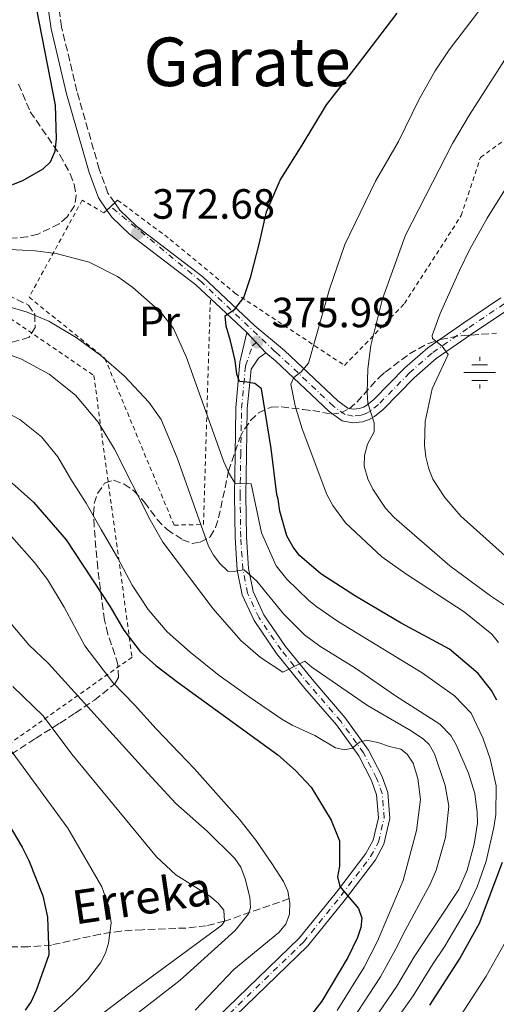
# Model space of a CAD drawing. Units: metres. Extents: x 606798 to 610226, y 4770909 to 4773276.
# Drawn here: x 607158 to 607271, y 4772336 to 4772570 of the extents above; entities that cross this region are included whole.
import ezdxf
from ezdxf.enums import TextEntityAlignment as Align

# ---------------------------------------------------------------- set-up
doc = ezdxf.new("R2010")
doc.units = ezdxf.units.M
doc.header["$MEASUREMENT"] = 0
for name, pattern in [('DGN Style 2', [1.7399219301090239, 1.043953158065414, -0.6959687720436097]), ('DGN Style 3', [2.435890702152634, 1.739921930109024, -0.6959687720436097]), ('DGN Style 4', [2.7856150101045474, 1.391937544087219, -0.6959687720436097, 0.001739921930109024, -0.6959687720436097]), ('DGN Style 5', [1.217945351076317, 0.5219765790327072, -0.6959687720436097])]:
    doc.linetypes.add(name, pattern=pattern)
for name, color, linetype, lineweight in [('Barranco lineal', 142, 'DGN Style 3', 13), ('Camino', 7, 'DGN Style 3', 0), ('Cierre de vial', 7, 'DGN Style 5', 0), ('Cota de punto acotado terreno', 7, 'Continuous', 0), ('Curva de nivel directora', 30, 'Continuous', 30), ('Curva de nivel intermedia', 30, 'Continuous', 0), ('Eje pista pavimentada', 7, 'DGN Style 4', 0), ('Etiqueta de uso rústico', 92, 'Continuous', 0), ('Fuente-manantial-naciente', 7, 'Continuous', 0), ('Línea de pista pavimentada', 7, 'Continuous', 0), ('Margen derecho', 7, 'Continuous', 0), ('pavimentado', 23, 'Continuous', 0), ('Punto acotado terreno (símbolo)', 7, 'Continuous', 0), ('Tela metálica o alambrada', 7, 'DGN Style 2', 0), ('Texto de arroyo-regatas y barrancos', 142, 'Continuous', 0), ('Texto de Área (paraje) menor', 7, 'Continuous', 0), ('Zona arbolada', 92, 'DGN Style 3', 0)]:
    doc.layers.add(name, color=color, linetype=linetype, lineweight=lineweight)
doc.styles.add('Style-Arial', font='arial.ttf')

# ---------------------------------------------------------------- blocks, each defined once
blk = doc.blocks.new('5NACIE')
at = {"layer": 'Fuente-manantial-naciente', "color": 4, "linetype": 'Continuous', "lineweight": 0, "flags": 128}
for points in [[(0, 0.2812), (0, 0.375)], [(-0.375, 0), (0.375, 0)], [(-0.1875, 0.1875), (0.1875, 0.1875)], [(-0.1875, -0.1875), (0.1875, -0.1875)], [(0, -0.2812), (0, -0.375)]]:
    blk.add_lwpolyline(points, dxfattribs=at)
blk = doc.blocks.new('5PATER')
at = {"layer": 'Punto acotado terreno (símbolo)', "linetype": 'Continuous', "lineweight": 0}
h = blk.add_hatch(color=51, dxfattribs=at)
edge = h.paths.add_edge_path()
edge.add_ellipse((0, 0), major_axis=(-0.1095731443231308, -0.1110710700762829), ratio=0.9994222409660317, start_angle=0, end_angle=360)

msp = doc.modelspace()

# ---------------------------------------------------------------- linework, layer by layer
at = {"layer": 'Barranco lineal', "color": 142, "linetype": 'DGN Style 3', "lineweight": 13}
msp.add_polyline3d([(607222.0199999996, 4772361.24, 345), (607206.7300000006, 4772355.890000001, 335), (607202.3899999997, 4772354.82, 333.0200000000041), (607197.5599999996, 4772354.279999999, 332.0500000000029), (607187.25, 4772353.880000001, 331.320000000007), (607182.2000000002, 4772353.57, 330.6699999999983), (607177.2199999997, 4772352.83, 329.2200000000012), (607165.6500000004, 4772350.25, 325.1900000000023), (607160.1200000001, 4772349.810000001, 323.75), (607155.2599999999, 4772349.850000001, 322.5), (607147.9800000006, 4772350.560000001, 320.6300000000047), (607138.4400000004, 4772352.369999999, 318.1300000000047), (607129.0199999996, 4772354.67, 315.6300000000047), (607114.7400000002, 4772358.720000001, 311.8699999999953), (607114.1799999997, 4772358.859999999, 310), (607106.5199999996, 4772361.050000001, 305), (607092.5, 4772364.890000001, 300), (607071.3200000003, 4772370.01, 295), (607023.7999999998, 4772382.300000001, 290), (607015.0899999999, 4772383.07, 289.2400000000052)], dxfattribs=at)
at = {"layer": 'Camino', "color": 7, "linetype": 'DGN Style 3', "lineweight": 0}
msp.add_polyline3d([(607180.6799999987, 4772526.220000001, 372.5), (607179.0799999982, 4772528.560000001, 372.5800000000019), (607177.0100000007, 4772534.220000003, 373.1699999999982), (607171.6999999998, 4772552.730000001, 374.3399999999965), (607168.07, 4772567.949999999, 374.6399999999994), (607166.7399999978, 4772577.060000001, 374.4900000000054), (607166.3700000012, 4772586.270000001, 374.050000000003), (607166.5199999987, 4772595.830000001, 373.1699999999982), (607169.4200000024, 4772605.359999999, 372.5800000000019), (607172.5000000001, 4772610.25, 372.0000000000001), (607177.4499999988, 4772617.060000001, 371.4100000000035), (607183.3399999985, 4772640.390000002, 369.9400000000024), (607185.6999999988, 4772649.360000002, 368.6199999999953), (607186.3599999984, 4772655.380000004, 367.7400000000052), (607185.7600000014, 4772660.860000002, 366.8600000000007), (607183.41, 4772666.86, 366.7100000000063), (607176.8599999987, 4772675.49, 365.9299999999931)], dxfattribs=at)
at = {"layer": 'Cierre de vial', "color": 7, "linetype": 'DGN Style 5', "lineweight": 0, "elevation": 376.1000000000059, "flags": 128}
for points in [[(607214.2102713033, 4772493.106512419), (607211.9899999968, 4772495.460000002)], [(607216.4899999985, 4772490.689999999), (607214.2102713033, 4772493.106512419)]]:
    msp.add_lwpolyline(points, dxfattribs=at)
at = {"layer": 'Curva de nivel directora', "color": 30, "linetype": 'Continuous', "lineweight": 30, "flags": 128}
for points, elevation in [([(607054.5400000006, 4772576.710000001), (607056.8200000006, 4772568.289999999), (607059.0699999991, 4772562.49), (607060.379999999, 4772560.060000001), (607063.6800000003, 4772555.800000001), (607068.3499999996, 4772550.750000002), (607072.5299999993, 4772546.779999999), (607080.1600000003, 4772541.490000002), (607087.1699999998, 4772538.150000001), (607097.6199999994, 4772534.130000001), (607115.389999999, 4772529.58), (607126.1600000003, 4772528.940000001), (607151.5399999986, 4772529.26), (607154.0699999988, 4772529.670000002), (607158.9100000003, 4772531.510000001), (607163.7200000003, 4772534.260000001), (607165.4799999994, 4772535.95), (607166.5399999989, 4772538.460000004), (607166.8600000007, 4772541.42), (607166.6100000005, 4772549.400000001), (607160.9599999998, 4772578.650000001)], 375), ([(607271.2999999997, 4772408.280000002), (607269.9999999988, 4772410.630000004), (607266.8799999984, 4772414.590000001), (607260.079999999, 4772420.36), (607248.599999999, 4772426.570000002), (607237.7800000008, 4772432.980000002), (607229.5199999996, 4772438.279999999), (607224.4599999991, 4772442.58), (607222.9500000003, 4772444.570000002), (607221.4999999999, 4772447.24), (607219.8099999999, 4772453.160000001), (607219.4399999989, 4772455.950000001), (607219.1100000005, 4772457.090000001), (607217.7899999993, 4772468.01), (607215.4699999992, 4772482.12), (607213.9299999991, 4772483.390000002), (607211.9600000001, 4772483.720000001), (607210.2399999988, 4772483.850000001), (607209.6299999988, 4772485.570000002), (607209.2099999984, 4772488.87), (607208.0899999987, 4772493.54), (607207.1299999999, 4772496.970000001), (607206.8700000005, 4772499.430000001), (607209.1700000004, 4772501.03), (607211.3099999996, 4772503.800000002), (607212.9500000002, 4772508.79), (607215.0099999988, 4772516.730000002), (607216.6699999995, 4772524.080000001), (607219.9100000005, 4772531.640000001), (607225.1200000007, 4772539.900000002), (607230.9000000008, 4772549.490000002), (607238.2100000001, 4772558.86), (607247.62, 4772571.189999999)], 375), ([(607154.8899999991, 4772461.090000002), (607161.4400000004, 4772455.230000001), (607169.1899999997, 4772446.33), (607179.5499999998, 4772430.560000001), (607182.8400000001, 4772424.87), (607186.7200000003, 4772419.880000002), (607190.4199999995, 4772416.510000001), (607195.7399999994, 4772412.470000002), (607219.3799999985, 4772395.320000002), (607223.5699999996, 4772391.610000002), (607227.2599999999, 4772387.65), (607232.0299999998, 4772379.86), (607233.9999999988, 4772374.920000001), (607233.980000001, 4772368.939999999), (607233.5099999993, 4772366.380000004), (607234.019999999, 4772364.12), (607238.4899999994, 4772358.930000001), (607239.2999999984, 4772356.580000001), (607239.0199999991, 4772354.410000001), (607238.269999998, 4772352.02), (607235.9300000002, 4772347.250000002), (607229.819999999, 4772336.970000002), (607223.7599999995, 4772329.189999999)], 350), ([(607152.2400000005, 4772384.250000001), (607158.7200000002, 4772373.480000001), (607160.3200000006, 4772370.250000002), (607163.6299999986, 4772361.900000001), (607164.7100000004, 4772356.890000002), (607165.019999999, 4772347.930000002), (607162.0300000005, 4772339.439999999), (607160.8700000005, 4772336.869999999), (607159.469999999, 4772334.800000002)], 325), ([(607255.3600000005, 4772335.960000002), (607262.4100000003, 4772346.890000002), (607267.2000000002, 4772355.45), (607272.5800000003, 4772369.890000002)], 375)]:
    msp.add_lwpolyline(points, dxfattribs=dict(at, elevation=elevation))
at = {"layer": 'Curva de nivel intermedia', "color": 30, "linetype": 'Continuous', "lineweight": 0, "flags": 128}
for points, elevation in [([(607271.6600000017, 4772421.969999999), (607270.0700000002, 4772423.920000001), (607263.5099999999, 4772429.23), (607249.6600000008, 4772438.239999999), (607244.0300000004, 4772442.329999999), (607235.4000000004, 4772450.340000001), (607232.3800000006, 4772454.439999999), (607230.9700000002, 4772457.07), (607225.0899999995, 4772472.609999999), (607223.4700000011, 4772478.109999998), (607222.4600000009, 4772483.24), (607223.1300000014, 4772484.81), (607224.8900000005, 4772486.199999999), (607226.6500000019, 4772488.180000001), (607231.6100000016, 4772505.789999999), (607235.2599999995, 4772516.359999998), (607242.5300000005, 4772531.390000001), (607247.9500000009, 4772540.74), (607252.7499999999, 4772550.619999999), (607256.6700000003, 4772557.499999999), (607259.9500000017, 4772562.49), (607266.6700000005, 4772571.3), (607276.1200000008, 4772584.869999999)], 380.0000000000002), ([(607274.5100000015, 4772429.92), (607269.7599999995, 4772433.029999999), (607260.1500000005, 4772440.15), (607246.9200000004, 4772451.61), (607244.8799999997, 4772453.82), (607241.9100000013, 4772458.310000001), (607240.690000001, 4772460.77), (607239.7800000012, 4772463.820000002), (607239.9100000008, 4772466.319999999), (607240.6399999995, 4772468.990000002), (607242.1799999997, 4772471.91), (607242.1700000007, 4772474.08), (607240.6600000019, 4772478.759999999), (607240.5400000013, 4772481.289999999), (607240.6799999998, 4772486.899999999), (607241.3800000016, 4772492.390000001), (607244.1700000011, 4772503.459999999), (607249.6000000006, 4772518.550000002), (607260.7600000007, 4772540.289999999), (607264.7599999994, 4772547.09), (607276.9099999999, 4772566.02)], 385), ([(607275.5199999996, 4772440.480000001), (607262.75, 4772451.970000001), (607258.9200000011, 4772456.330000001), (607256.1300000016, 4772460.74), (607255.1300000002, 4772463.189999999), (607254.4200000018, 4772466.039999999), (607254.1, 4772468.800000001), (607254.2499999995, 4772474.409999999), (607255.9700000007, 4772482.109999999), (607259.7400000015, 4772490.31), (607258.3300000011, 4772492.25), (607256.0500000011, 4772494.05), (607255.9700000007, 4772494.81), (607257.8400000016, 4772499.999999999), (607262.4500000004, 4772510.220000001), (607264.8700000012, 4772515.259999999), (607268.9500000004, 4772522.579999999), (607284.0600000002, 4772546.810000001)], 390.0000000000002), ([(607244.7099999998, 4772328.749999999), (607251.4700000013, 4772338.219999999), (607256.030000001, 4772345.609999998), (607258.9300000002, 4772350.01), (607264.0500000009, 4772358.699999998), (607266.5900000001, 4772364.08), (607268.7400000002, 4772370.16), (607270.5599999997, 4772378.15), (607271.0200000001, 4772381.189999999), (607271.140000001, 4772388.01), (607269.7100000003, 4772394.409999999), (607267.9700000014, 4772399.390000001), (607265.1600000019, 4772405.259999999), (607261.2700000004, 4772409.31), (607253.6000000014, 4772414.779999998), (607233.5200000005, 4772427.039999999), (607228.600000001, 4772430.460000001), (607226.700000001, 4772431.909999999), (607221.5199999998, 4772437.01), (607218.9500000017, 4772440.180000001), (607215.5099999994, 4772448.019999998), (607213.0400000018, 4772459.580000001), (607209.2000000017, 4772459.699999999), (607207.920000001, 4772461.859999998), (607206.5500000009, 4772464.849999999), (607197.6799999994, 4772489.53), (607194.6399999995, 4772496.470000001), (607191.5599999995, 4772500.38), (607184.9800000014, 4772506.169999998), (607181.3500000014, 4772508.769999998), (607174.6400000014, 4772512.179999999), (607166.7600000001, 4772514.24), (607161.8099999992, 4772514.850000001), (607142.2500000015, 4772515.9)], 370.0000000000002), ([(607241.2499999999, 4772331.21), (607247.5900000011, 4772340.479999999), (607251.6700000003, 4772347.470000001), (607262.2900000018, 4772363.42), (607264.2200000007, 4772368.03), (607265.9400000018, 4772374.159999998), (607266.6600000015, 4772379.15), (607266.6500000004, 4772381.66), (607266.02, 4772386.210000001), (607264.5700000017, 4772390.989999999), (607261.61, 4772397.74), (607260.3300000015, 4772399.899999999), (607257.740000001, 4772402.609999998), (607247.22, 4772409.350000001), (607237.8000000009, 4772415.890000001), (607229.2699999993, 4772421.100000001), (607225.6399999993, 4772423.76), (607220.6700000005, 4772428.76), (607214.4000000008, 4772436.489999999), (607211.3299999996, 4772439.220000001), (607208.7900000005, 4772438.789999999), (607207.4900000019, 4772438.9), (607205.6299999999, 4772440.680000001), (607204.0800000011, 4772442.66), (607202.8800000006, 4772444.849999999), (607195.4800000022, 4772465.75), (607191.6500000011, 4772474.890000001), (607188.77, 4772478.970000001), (607183.0200000011, 4772485.12), (607177.4100000008, 4772490.06), (607171.5000000009, 4772494.32), (607165.0400000013, 4772498.140000001), (607159.9500000018, 4772500.27), (607155.1300000005, 4772501.710000002)], 365.0000000000002), ([(607236.9500000015, 4772332.460000002), (607243.7000000018, 4772342.739999998), (607247.3099999994, 4772349.319999999), (607249.5800000003, 4772353.66), (607255.4900000001, 4772364.639999999), (607256.8800000004, 4772367.999999999), (607259.0700000009, 4772375.779999999), (607259.9300000014, 4772383.199999998), (607259.0000000016, 4772388.109999998), (607256.5099999993, 4772395.569999999), (607255.2300000008, 4772397.769999999), (607253.8899999997, 4772399.05), (607250.9300000004, 4772401.06), (607240.5999999995, 4772407.05), (607227.4200000007, 4772416.17), (607225.7199999997, 4772417.590000001), (607220.560000001, 4772414.92), (607215.2100000001, 4772418.439999999), (607210.5600000008, 4772422.430000001), (607203.9800000003, 4772429.989999999), (607192.0900000016, 4772445.749999999), (607189.1000000008, 4772451.08), (607180.6500000019, 4772467.819999999), (607176.7300000013, 4772474.199999998), (607171.3900000014, 4772480.660000001), (607165.1599999998, 4772485.619999998), (607158.5700000004, 4772489.159999999), (607151.3600000021, 4772491.759999998)], 360), ([(607233.390000001, 4772334.720000002), (607239.8200000015, 4772344.989999999), (607242.9500000008, 4772351.17), (607249.0599999995, 4772365.509999999), (607252.2000000001, 4772377.390000001), (607253.2100000002, 4772384.74), (607252.5500000009, 4772389.74), (607251.400000002, 4772393.390000001), (607250.0400000007, 4772395.5), (607248.5000000007, 4772396.709999999), (607245.8499999997, 4772397.349999999), (607243.0900000016, 4772398.23), (607240.3700000013, 4772398.849999999), (607238.7300000007, 4772398.369999998), (607236.9699999995, 4772396.910000001), (607235.1200000009, 4772396.499999999), (607233.030000001, 4772397.020000001), (607228.1300000015, 4772399.890000001), (607222.7200000001, 4772402.390000002), (607220.3200000017, 4772403.819999999), (607212.5299999999, 4772409.130000001), (607205.4000000019, 4772414.140000001), (607198.5900000014, 4772419.679999998), (607193.0800000017, 4772424.48), (607188.5900000011, 4772429.770000001), (607184.8300000017, 4772435.600000001), (607181.4500000019, 4772441.999999999), (607177.440000002, 4772448.81), (607173.9400000018, 4772455.03), (607170.2300000014, 4772460.689999999), (607167.2100000016, 4772465.989999999), (607163.3100000012, 4772470.779999999), (607158.2100000005, 4772474.829999999), (607151.4400000002, 4772478.300000001)], 355.0000000000002), ([(607095.3799999997, 4772463.239999999), (607103.6200000007, 4772460.529999998), (607115.1200000007, 4772459.09), (607120.4699999995, 4772456.859999998), (607130.880000001, 4772451.63), (607137.0200000011, 4772447.33), (607144.6000000006, 4772440.930000001), (607147.9700000011, 4772437.249999999), (607155.7600000009, 4772426.9), (607160.3300000017, 4772421.390000001), (607164.9600000008, 4772417), (607175.0400000014, 4772405.930000001), (607188.4900000006, 4772390.999999999), (607195.1500000014, 4772383.800000002), (607202.5900000001, 4772377.25), (607209.1900000006, 4772370.759999999), (607210.5400000006, 4772368.67), (607211.6300000014, 4772365.96), (607212.6999999998, 4772361.579999999), (607212.8499999996, 4772359.060000001), (607212.3900000014, 4772357.640000001), (607209.2400000021, 4772353.689999999), (607196.1600000017, 4772341.909999999), (607186.3200000002, 4772334.210000002)], 340.0000000000002), ([(607156.2300000002, 4772447.090000001), (607161.6300000004, 4772440.949999998), (607164.7100000004, 4772436.939999999), (607168.7000000003, 4772430.359999998), (607173.6199999999, 4772421.210000002), (607180.2500000016, 4772412.519999999), (607185.3900000004, 4772407.17), (607190.4800000021, 4772401.509999999), (607199.6200000017, 4772392), (607210.3399999995, 4772379.900000001), (607214.1300000004, 4772375.140000001), (607217.9600000014, 4772369.599999999), (607220.7000000017, 4772365.289999999), (607221.7600000012, 4772363.029999999), (607222.1600000013, 4772360.260000001), (607222.0899999999, 4772357.569999999), (607221.2200000003, 4772355.220000001), (607219.5700000008, 4772353.220000001), (607208.9500000014, 4772344.429999999), (607199.7500000015, 4772334.769999998)], 345.0000000000002), ([(607156.4900000017, 4772411.52), (607163.6800000002, 4772404.57), (607170.5399999998, 4772395.519999998), (607190.6000000006, 4772371.180000001), (607195.2000000007, 4772366.91), (607203.2500000016, 4772361.800000001), (607205.1800000007, 4772360.17), (607206.5199999996, 4772358.529999998), (607206.7300000018, 4772355.890000001), (607206.0600000013, 4772354.930000001), (607184.2800000017, 4772338.91), (607157.690000002, 4772318.769999999)], 335), ([(607154.0000000017, 4772399.239999999), (607169.5400000007, 4772377.939999999), (607177.5800000007, 4772364.069999999), (607179.2400000015, 4772359.349999999), (607179.8300000015, 4772355.529999998), (607179.2200000013, 4772350.66), (607178.4500000002, 4772348.28), (607177.2800000011, 4772346), (607174.2400000013, 4772341.960000001), (607170.930000001, 4772338.559999999), (607165.3400000008, 4772333.55)], 330.0000000000002), ([(607257.7800000012, 4772325.84), (607268.7200000002, 4772342.83), (607273.7300000014, 4772351.74)], 380.0000000000002)]:
    msp.add_lwpolyline(points, dxfattribs=dict(at, elevation=elevation))
at = {"layer": 'Eje pista pavimentada', "color": 7, "linetype": 'DGN Style 4', "lineweight": 0, "extrusion": (-0.03692486825607179, -0.0304534994859536, 0.9988539124783617), "elevation": -167384.8712901642, "flags": 128}
msp.add_lwpolyline([(-3295490.505081052, 3501017.612924743), (-3295490.505081052, 3501017.807229542)], dxfattribs=at)
at = {"layer": 'Eje pista pavimentada', "color": 7, "linetype": 'DGN Style 4', "lineweight": 0}
for points in [[(607308.4499999983, 4772512.460000001, 401.2299999999959), (607303.9699999989, 4772510.86, 400.6399999999995), (607301.6099999986, 4772510.25, 400.0299999999989), (607294.370000001, 4772508.420000002, 398.2899999999935), (607280.8700000006, 4772505.510000002, 395.2100000000063), (607277.2800000008, 4772504.369999999, 394.3000000000029), (607273.0399999986, 4772502.279999999, 393.5200000000042), (607264.3500000003, 4772496.470000003, 391.3600000000008), (607255.9100000004, 4772490.609999999, 389.6000000000059), (607250.5700000006, 4772485.92, 387.7200000000013), (607243.2199999989, 4772478.420000001, 385.3300000000018), (607241.3700000005, 4772476.920000001, 384.949999999997), (607240.32, 4772476.290000001, 384.3699999999953), (607239.0899999985, 4772475.859999999, 383.9900000000054), (607237.2499999988, 4772475.680000001, 383.4900000000054), (607235.2800000019, 4772476.060000001, 383.1000000000059), (607232.5199999993, 4772477.990000002, 382.3899999999995), (607219.8500000001, 4772489.99, 378.0399999999937), (607218.7100000002, 4772490.940000001, 377.070000000007), (607201.2199999976, 4772507.51, 373.3999999999943), (607179.730000001, 4772525.34, 372.4900000000054)], [(607205.82, 4772332.000000001, 347.4900000000051), (607225.4299999991, 4772350.930000001, 347.7899999999937), (607234.3500000021, 4772361.970000001, 349.25), (607241.3500000003, 4772371.210000001, 350.5700000000069), (607243.2100000001, 4772374.65, 351.4299999999932), (607244.5599999978, 4772380.33, 352.5399999999937), (607244.0899999985, 4772386.140000002, 353.3600000000007), (607242.7800000008, 4772389.82, 353.6999999999971), (607239.6799999984, 4772395.779999999, 354.3899999999995), (607234.2699999993, 4772403.300000001, 356.1499999999942), (607226.8199999996, 4772411.910000001, 358.9400000000024), (607220.1200000006, 4772420.220000002, 360.6999999999971), (607214.8900000004, 4772427.850000001, 362.1699999999983), (607212.1799999991, 4772433.670000001, 363.7799999999988), (607211.0599999991, 4772439.350000001, 365.050000000003), (607210.5499999997, 4772446.960000001, 366.8600000000007), (607210.3999999977, 4772456.9, 369.3500000000058), (607210.5499999997, 4772466.410000001, 371.4100000000035), (607210.760000002, 4772477.510000002, 373.4900000000054), (607211.6900000017, 4772487.609999999, 375.6699999999983), (607213.3900000005, 4772492.430000002, 375.929999999993), (607214.2102713033, 4772493.106512419, 375.9807000000002)]]:
    msp.add_polyline3d(points, dxfattribs=at)
at = {"layer": 'Línea de pista pavimentada', "color": 7, "linetype": 'Continuous', "lineweight": 0, "extrusion": (-0.1210342554380724, 0.1134608489733157, 0.9861426594366587), "elevation": 468368.8237643894, "flags": 128}
msp.add_lwpolyline([(-3897118.988564046, -2781818.414611334), (-3897118.988564046, -2781830.409822877)], dxfattribs=at)
at = {"layer": 'Línea de pista pavimentada', "color": 7, "linetype": 'Continuous', "lineweight": 0}
for points in [[(607272.2299999994, 4772503.689999999, 393.5200000000042), (607263.4299999995, 4772497.810000001, 391.3600000000008), (607254.9200000024, 4772491.880000001, 389.6000000000059), (607249.4599999996, 4772487.100000001, 387.7200000000013), (607242.1299999983, 4772479.619999999, 385.3300000000018), (607240.4499999996, 4772478.250000001, 384.7599999999947), (607239.6299999993, 4772477.770000001, 384.3699999999953), (607238.7399999974, 4772477.450000001, 383.9900000000054), (607237.3200000003, 4772477.310000001, 383.4900000000054), (607235.9300000002, 4772477.580000001, 383.1000000000059), (607233.5499999997, 4772479.25, 382.3899999999995), (607220.9299999997, 4772491.199999999, 378.0399999999937), (607213.9299999991, 4772497.050000001, 376.1000000000059), (607201.5399999997, 4772508.680000001, 373.320000000007), (607185.8299999986, 4772520.730000001, 372.4400000000024), (607181.879999999, 4772524.460000001, 372.4400000000024), (607180.6799999987, 4772526.220000001, 372.5)], [(607203.3599999989, 4772503.550000001, 374.1100000000006), (607199.9300000002, 4772506.77, 373.320000000007), (607184.199999999, 4772518.820000002, 372.4400000000024), (607179.9699999979, 4772522.830000003, 372.4400000000024), (607178.829999998, 4772524.510000001, 372.4900000000054)], [(607273.8500000021, 4772500.880000004, 393.5200000000042), (607265.2600000001, 4772495.130000001, 391.3600000000008), (607256.9099999995, 4772489.330000001, 389.6000000000059), (607251.6900000003, 4772484.74, 387.7200000000013), (607244.3200000009, 4772477.230000002, 385.3300000000018), (607242.3000000003, 4772475.590000002, 384.7599999999947), (607241.0100000006, 4772474.82, 384.3699999999953), (607239.4499999982, 4772474.270000001, 383.9900000000054), (607237.1700000007, 4772474.040000002, 383.4900000000054), (607234.6400000004, 4772474.529999999, 383.1000000000059), (607231.4999999999, 4772476.730000001, 382.3899999999995), (607218.7800000017, 4772488.780000002, 378.0399999999937), (607216.4899999985, 4772490.689999999, 376.1000000000059)], [(607204.899999999, 4772332.980000002, 347.4900000000051), (607224.4400000012, 4772351.840000001, 347.7899999999937), (607233.2899999982, 4772362.800000002, 349.25), (607240.2100000004, 4772371.939999999, 350.5700000000069), (607241.9400000004, 4772375.140000002, 351.4299999999932), (607243.199999999, 4772380.430000001, 352.5399999999937), (607242.7600000007, 4772385.86, 353.3600000000007), (607241.5399999982, 4772389.279999999, 353.6999999999971), (607238.5300000019, 4772395.070000002, 354.3899999999995), (607233.2199999989, 4772402.470000002, 356.1499999999942), (607225.789999999, 4772411.050000001, 358.9400000000024), (607219.0399999988, 4772419.41, 360.6999999999971), (607213.719999999, 4772427.180000001, 362.1699999999983), (607210.8899999993, 4772433.25, 363.7799999999988), (607209.7199999981, 4772439.170000001, 365.1000000000058), (607209.2100000007, 4772446.910000003, 366.8600000000007), (607209.0599999987, 4772456.9, 369.3500000000058), (607209.2100000007, 4772466.440000001, 371.4100000000035), (607209.4099999998, 4772477.59, 373.4900000000054), (607210.3500000007, 4772488.439999999, 375.6699999999983), (607211.9899999968, 4772495.460000002, 376.1000000000059)], [(607221.199999998, 4772421.02, 360.6999999999971), (607216.0599999992, 4772428.520000001, 362.1699999999983), (607213.4699999987, 4772434.090000001, 363.7799999999988), (607212.3899999991, 4772439.52, 365.1000000000058), (607211.8999999973, 4772447.020000001, 366.8600000000007), (607211.7499999999, 4772456.9, 369.3500000000058), (607211.8999999973, 4772466.390000002, 371.4100000000035), (607212.1000000008, 4772477.439999999, 373.4900000000054), (607213.0300000006, 4772486.790000002, 375.6699999999983), (607214.7800000008, 4772489.4, 375.8699999999955), (607216.4899999985, 4772490.689999999, 376.1000000000059)], [(607206.7499999999, 4772331.02, 347.4900000000051), (607226.4299999983, 4772350.020000001, 347.7899999999937), (607235.4200000004, 4772361.140000001, 349.25), (607242.4799999992, 4772370.480000002, 350.5700000000069), (607244.4799999996, 4772374.17, 351.4299999999932), (607245.9200000013, 4772380.230000001, 352.5399999999937), (607245.4200000007, 4772386.430000001, 353.3600000000007), (607244.0100000004, 4772390.359999999, 353.6999999999971), (607240.8299999973, 4772396.480000001, 354.3899999999995), (607235.3299999988, 4772404.140000002, 356.1499999999942), (607227.8500000021, 4772412.78, 358.9400000000024), (607221.199999998, 4772421.02, 360.6999999999971)]]:
    msp.add_polyline3d(points, dxfattribs=at)
at = {"layer": 'Margen derecho', "color": 7, "linetype": 'Continuous', "lineweight": 0}
msp.add_polyline3d([(607178.829999998, 4772524.510000001, 372.4900000000054), (607176.8500000021, 4772527.410000003, 372.5800000000019), (607174.629999998, 4772533.440000001, 373.1699999999982), (607169.2800000014, 4772552.100000001, 374.3399999999965), (607165.609999999, 4772567.480000001, 374.6399999999994), (607164.25, 4772576.830000003, 374.4900000000054), (607163.87, 4772586.240000002, 374.050000000003), (607164.0199999998, 4772596.220000002, 373.1699999999982), (607167.129999999, 4772606.410000003, 372.5800000000019), (607170.4300000003, 4772611.650000001, 372.0000000000001), (607175.1499999987, 4772618.130000001, 371.4100000000035), (607180.9200000024, 4772641.02, 369.9400000000024), (607183.2299999989, 4772649.810000001, 368.6199999999953), (607183.8399999992, 4772655.380000004, 367.7400000000052), (607183.3099999971, 4772660.26, 366.8600000000007), (607181.2100000005, 4772665.630000001, 366.7100000000063), (607174.7699999989, 4772674.12, 365.9299999999931)], dxfattribs=at)
at = {"layer": 'pavimentado', "color": 23, "linetype": 'Continuous', "lineweight": 0}
for points in [[(607273.8500000027, 4772500.880000002, 393.5200000000041), (607265.2600000006, 4772495.130000001, 391.3600000000006), (607256.9099999999, 4772489.33, 389.6000000000058), (607251.6900000008, 4772484.739999999, 387.7200000000012), (607244.3200000013, 4772477.230000001, 385.3300000000018), (607242.3000000007, 4772475.590000001, 384.7599999999948), (607241.010000001, 4772474.819999999, 384.3699999999953), (607239.4499999987, 4772474.27, 383.9900000000052), (607237.1700000011, 4772474.040000002, 383.4900000000052), (607234.640000001, 4772474.529999999, 383.1000000000058), (607231.5000000005, 4772476.730000001, 382.3899999999995), (607218.7800000022, 4772488.78, 378.0399999999936), (607216.489999999, 4772490.689999999, 376.1000000000058), (607211.9899999973, 4772495.460000001, 376.1000000000058), (607203.3599999995, 4772503.550000001, 374.1100000000006), (607199.9300000007, 4772506.77, 373.320000000007), (607184.1999999996, 4772518.820000002, 372.4400000000023), (607179.9699999985, 4772522.830000001, 372.4400000000023), (607178.8299999983, 4772524.51, 372.4900000000052), (607180.6799999991, 4772526.220000001, 372.5), (607181.8799999994, 4772524.460000001, 372.4400000000023), (607185.829999999, 4772520.730000001, 372.4400000000023), (607201.54, 4772508.680000001, 373.320000000007), (607213.9299999997, 4772497.050000001, 376.1000000000058), (607220.9300000002, 4772491.199999999, 378.0399999999936), (607233.55, 4772479.25, 382.3899999999995), (607235.9300000005, 4772477.58, 383.1000000000058), (607237.3200000008, 4772477.31, 383.4900000000052), (607238.7399999979, 4772477.45, 383.9900000000052), (607239.6299999999, 4772477.77, 384.3699999999953), (607240.4500000001, 4772478.25, 384.7599999999948), (607242.1299999988, 4772479.619999998, 385.3300000000018), (607249.4600000001, 4772487.100000001, 387.7200000000012), (607254.9200000028, 4772491.880000001, 389.6000000000058), (607263.4299999999, 4772497.810000001, 391.3600000000006), (607272.23, 4772503.689999999, 393.5200000000041)], [(607204.8999999996, 4772332.980000001, 347.4900000000052), (607224.4400000017, 4772351.84, 347.7899999999936), (607233.2899999986, 4772362.800000001, 349.25), (607240.2100000009, 4772371.939999999, 350.570000000007), (607241.9400000009, 4772375.140000002, 351.429999999993), (607243.1999999994, 4772380.430000001, 352.5399999999936), (607242.7600000012, 4772385.859999999, 353.3600000000006), (607241.5399999986, 4772389.279999999, 353.6999999999971), (607238.5300000022, 4772395.07, 354.3899999999995), (607233.2199999993, 4772402.470000001, 356.1499999999942), (607225.7899999997, 4772411.05, 358.9400000000023), (607219.0399999992, 4772419.409999999, 360.6999999999971), (607213.7199999995, 4772427.179999999, 362.1699999999983), (607210.8899999998, 4772433.25, 363.7799999999988), (607209.7199999986, 4772439.170000001, 365.1000000000058), (607209.2100000011, 4772446.910000001, 366.8600000000006), (607209.0599999991, 4772456.9, 369.3500000000058), (607209.2100000011, 4772466.439999999, 371.4100000000035), (607209.4100000003, 4772477.59, 373.4900000000052), (607210.3500000011, 4772488.439999999, 375.6699999999983), (607211.9899999973, 4772495.460000001, 376.1000000000058), (607216.489999999, 4772490.689999999, 376.1000000000058), (607214.7800000012, 4772489.399999999, 375.8699999999953), (607213.0300000011, 4772486.790000001, 375.6699999999983), (607212.1000000013, 4772477.439999999, 373.4900000000052), (607211.8999999978, 4772466.390000001, 371.4100000000035), (607211.7500000005, 4772456.9, 369.3500000000058), (607211.8999999978, 4772447.020000001, 366.8600000000006), (607212.3899999997, 4772439.52, 365.1000000000058), (607213.4699999992, 4772434.09, 363.7799999999988), (607216.0599999998, 4772428.52, 362.1699999999983), (607221.1999999986, 4772421.019999999, 360.6999999999971), (607227.8500000027, 4772412.779999999, 358.9400000000023), (607235.3299999993, 4772404.140000001, 356.1499999999942), (607240.829999998, 4772396.480000001, 354.3899999999995), (607244.0100000007, 4772390.359999998, 353.6999999999971), (607245.4200000011, 4772386.430000001, 353.3600000000006), (607245.9200000018, 4772380.230000001, 352.5399999999936), (607244.4800000001, 4772374.17, 351.429999999993), (607242.4799999996, 4772370.480000001, 350.570000000007), (607235.4200000009, 4772361.140000001, 349.25), (607226.4299999988, 4772350.020000001, 347.7899999999936), (607206.7500000002, 4772331.02, 347.4900000000052)]]:
    msp.add_polyline3d(points, dxfattribs=at)
at = {"layer": 'Tela metálica o alambrada', "color": 7, "linetype": 'DGN Style 2', "lineweight": 0, "extrusion": (-0.04074638281404293, -0.03766287278782037, 0.9984594334778655), "elevation": -204115.1088484412, "flags": 128}
msp.add_lwpolyline([(-3092550.228092825, 3679691.098201872), (-3092550.228092825, 3679693.621334846)], dxfattribs=at)
at = {"layer": 'Tela metálica o alambrada', "color": 7, "linetype": 'DGN Style 2', "lineweight": 0}
for points in [[(607180.8899999997, 4772526.41, 372.9799999999959), (607181.3700000001, 4772526.859999999, 373.0200000000041), (607193.8399999999, 4772517.560000001, 374.0500000000029), (607209.1900000004, 4772504.84, 376.3999999999942), (607235.1699999999, 4772487.680000001, 383.8800000000047), (607249.4000000004, 4772502.369999999, 387.8399999999965), (607262.8399999999, 4772523.210000001, 388.8699999999953), (607267.3899999997, 4772536.99, 388.429999999993), (607300.4900000002, 4772560.83, 392.8300000000018), (607309.7800000003, 4772573.449999999, 392.1000000000058), (607320.79, 4772627.33, 379.7700000000041), (607276.4699999997, 4772645.77, 366.570000000007), (607285.2100000001, 4772662.359999999, 364.070000000007), (607329.4400000004, 4772650.060000001, 370.9199999999983)], [(607178.8300000001, 4772524.51, 372.7899999999936), (607178.0899999999, 4772523.83, 372.2899999999936), (607172.9600000001, 4772526.869999999, 372.5800000000018), (607160.3700000001, 4772503.859999999, 366.4199999999983), (607178.3600000005, 4772489.350000001, 364.2200000000012), (607194.7400000002, 4772449.810000001, 363.0399999999936), (607201.7199999997, 4772449.939999999, 363.9199999999983), (607203.3600000005, 4772503.550000001, 373.7599999999948)], [(607041.3300000001, 4772511.880000001, 353.179999999993), (607049.4500000002, 4772519.480000001, 359.0200000000041), (607115.3099999996, 4772506.600000001, 361.2299999999959), (607155.9199999999, 4772498.83, 362.8999999999942), (607175.7100000001, 4772485.310000001, 362.3099999999977), (607184.7800000003, 4772418.51, 347.3399999999965), (607134.1200000001, 4772382.67, 316.8300000000018), (607114.9299999997, 4772409.27, 322.7299999999959), (607080.5700000003, 4772459.140000001, 334.429999999993), (607055.1900000004, 4772481.430000001, 341.1499999999942), (607043.4000000004, 4772481.27, 341.1499999999942), (607032.9900000002, 4772489.92, 344.9499999999971), (607040.4199999999, 4772510.09, 353.179999999993)]]:
    msp.add_polyline3d(points, dxfattribs=at)
at = {"layer": 'Zona arbolada', "color": 92, "linetype": 'DGN Style 3', "lineweight": 0}
for points in [[(607157.8600000005, 4772554.369999999, 379.7899999999936), (607160.6600000003, 4772547.83, 378.820000000007), (607167.6900000004, 4772537.58, 377.1499999999942), (607170.1399999997, 4772533.08, 376.4499999999971), (607171.0899999999, 4772530.560000001, 376.0899999999965), (607171.5300000003, 4772528, 375.7899999999936), (607171.1699999999, 4772525.560000001, 375.6399999999995), (607169.4100000003, 4772522.880000001, 375.6300000000047), (607167.4900000002, 4772521.25, 375.6300000000047), (607162.5, 4772518.82, 375.6300000000047), (607160.0199999996, 4772518.16, 375.6300000000047), (607155.0300000003, 4772517.75, 375.6300000000047)], [(607157.8600000005, 4772554.369999999, 379.7899999999936), (607160.6600000003, 4772547.83, 378.820000000007), (607167.6900000004, 4772537.58, 377.1499999999942), (607170.1399999997, 4772533.08, 376.4499999999971), (607171.0899999999, 4772530.560000001, 376.0899999999965), (607171.5300000003, 4772528, 375.7899999999936), (607171.1699999999, 4772525.560000001, 375.6399999999995), (607169.4100000003, 4772522.880000001, 375.6300000000047), (607167.4900000002, 4772521.25, 375.6300000000047), (607162.5, 4772518.82, 375.6300000000047), (607160.0199999996, 4772518.16, 375.6300000000047), (607155.0300000003, 4772517.75, 375.6300000000047)], [(607153.1200000001, 4772505.480000001, 367.6300000000047), (607160.2300000006, 4772501.980000001, 367.4100000000035), (607161.7300000006, 4772499.76, 367.0299999999988), (607161.7999999998, 4772496.66, 366.5299999999988), (607160.3700000001, 4772494.350000001, 366.25), (607155.0300000003, 4772492.779999999, 366.2400000000052)], [(607153.1200000001, 4772505.480000001, 367.6300000000047), (607160.2300000006, 4772501.980000001, 367.4100000000035), (607161.7300000006, 4772499.76, 367.0299999999988), (607161.7999999998, 4772496.66, 366.5299999999988), (607160.3700000001, 4772494.350000001, 366.25), (607155.0300000003, 4772492.779999999, 366.2400000000052)], [(607148.0199999996, 4772390.189999999, 333.0299999999988), (607161.9199999999, 4772399.220000001, 338.070000000007), (607167.6600000003, 4772402.880000001, 341.070000000007), (607171.3300000001, 4772405.24, 343.5099999999948), (607175.8499999996, 4772408.310000001, 347.2100000000065), (607180.6699999999, 4772412.199999999, 352.8300000000018), (607181.5599999996, 4772413.710000001, 354.6399999999995), (607181.3899999997, 4772416.76, 356), (607180.7400000002, 4772419.16, 356.3600000000006), (607179.0499999998, 4772423.980000001, 356.429999999993), (607178.2300000006, 4772427.289999999, 356.8500000000058), (607176.6399999997, 4772439.600000001, 360.3699999999953), (607175.79, 4772449.460000001, 361.5099999999948), (607175.6299999999, 4772452.51, 362.1300000000047), (607175.8200000003, 4772454.970000001, 362.8399999999965), (607176.5999999996, 4772457.300000001, 363.5800000000018), (607178.2800000003, 4772459.74, 364.4799999999959), (607180.3700000001, 4772460.439999999, 365.1900000000023), (607182.8799999999, 4772459.560000001, 365.8999999999942), (607185.2599999999, 4772457.880000001, 366.5599999999977), (607187.75, 4772455.220000001, 367.1999999999971), (607190.75, 4772451.15, 367.2799999999988), (607193.0899999999, 4772448.74, 367.4100000000035), (607196.7199999997, 4772446.359999999, 368), (607199.0599999996, 4772445.49, 367.9900000000052), (607200.9299999997, 4772445.789999999, 368.5899999999965), (607203.3200000003, 4772447.02, 369.7599999999948), (607204.5899999999, 4772449.230000001, 370.2400000000052), (607205.3099999996, 4772451.51, 370.7700000000041), (607207.6600000003, 4772462.609999999, 377.5399999999936), (607210.3499999996, 4772470.51, 382.6699999999983), (607211.4100000003, 4772472.57, 383.3899999999995), (607212.8899999997, 4772474.600000001, 383.570000000007), (607214.7999999998, 4772476.41, 383.7299999999959), (607217.7699999996, 4772477.789999999, 384.3500000000058), (607220.2599999999, 4772477.850000001, 384.8899999999995), (607225.3300000001, 4772477.24, 386.1900000000023), (607227.6100000005, 4772476.960000001, 387.179999999993), (607232.0899999999, 4772476.16, 389.8500000000058), (607234.3499999996, 4772476.4, 390.8899999999995), (607236.2800000003, 4772477.41, 391.429999999993), (607238.0800000001, 4772478.99, 391.820000000007), (607243.3399999999, 4772484.850000001, 392.8399999999965), (607244.79, 4772486.100000001, 393.2400000000052), (607250.5599999996, 4772490.41, 395.2899999999936), (607254.8099999996, 4772492.789999999, 396.5899999999965), (607257.9199999999, 4772493.84, 397.2299999999959), (607262.8099999996, 4772494.720000001, 397.8600000000006), (607271.1600000003, 4772495.32, 397.929999999993)], [(607148.0199999996, 4772390.189999999, 333.0299999999988), (607161.9199999999, 4772399.220000001, 338.070000000007), (607167.6600000003, 4772402.880000001, 341.070000000007), (607171.3300000001, 4772405.24, 343.5099999999948), (607175.8499999996, 4772408.310000001, 347.2100000000065), (607180.6699999999, 4772412.199999999, 352.8300000000018), (607181.5599999996, 4772413.710000001, 354.6399999999995), (607181.3899999997, 4772416.76, 356), (607180.7400000002, 4772419.16, 356.3600000000006), (607179.0499999998, 4772423.980000001, 356.429999999993), (607178.2300000006, 4772427.289999999, 356.8500000000058), (607176.6399999997, 4772439.600000001, 360.3699999999953), (607175.79, 4772449.460000001, 361.5099999999948), (607175.6299999999, 4772452.51, 362.1300000000047), (607175.8200000003, 4772454.970000001, 362.8399999999965), (607176.5999999996, 4772457.300000001, 363.5800000000018), (607178.2800000003, 4772459.74, 364.4799999999959), (607180.3700000001, 4772460.439999999, 365.1900000000023), (607182.8799999999, 4772459.560000001, 365.8999999999942), (607185.2599999999, 4772457.880000001, 366.5599999999977), (607187.75, 4772455.220000001, 367.1999999999971), (607190.75, 4772451.15, 367.2799999999988), (607193.0899999999, 4772448.74, 367.4100000000035), (607196.7199999997, 4772446.359999999, 368), (607199.0599999996, 4772445.49, 367.9900000000052), (607200.9299999997, 4772445.789999999, 368.5899999999965), (607203.3200000003, 4772447.02, 369.7599999999948), (607204.5899999999, 4772449.230000001, 370.2400000000052), (607205.3099999996, 4772451.51, 370.7700000000041), (607207.6600000003, 4772462.609999999, 377.5399999999936), (607210.3499999996, 4772470.51, 382.6699999999983), (607211.4100000003, 4772472.57, 383.3899999999995), (607212.8899999997, 4772474.600000001, 383.570000000007), (607214.7999999998, 4772476.41, 383.7299999999959), (607217.7699999996, 4772477.789999999, 384.3500000000058), (607220.2599999999, 4772477.850000001, 384.8899999999995), (607225.3300000001, 4772477.24, 386.1900000000023), (607227.6100000005, 4772476.960000001, 387.179999999993), (607232.0899999999, 4772476.16, 389.8500000000058), (607234.3499999996, 4772476.4, 390.8899999999995), (607236.2800000003, 4772477.41, 391.429999999993), (607238.0800000001, 4772478.99, 391.820000000007), (607243.3399999999, 4772484.850000001, 392.8399999999965), (607244.79, 4772486.100000001, 393.2400000000052), (607250.5599999996, 4772490.41, 395.2899999999936), (607254.8099999996, 4772492.789999999, 396.5899999999965), (607257.9199999999, 4772493.84, 397.2299999999959), (607262.8099999996, 4772494.720000001, 397.8600000000006), (607271.1600000003, 4772495.32, 397.929999999993)]]:
    msp.add_polyline3d(points, dxfattribs=at)

# ---------------------------------------------------------------- block references
at = {"layer": 'Fuente-manantial-naciente', "color": 7, "linetype": 'Continuous', "lineweight": 0, "xscale": 10, "yscale": 10, "zscale": 10}
msp.add_blockref('5NACIE', (607267.2100000018, 4772485.970000001, 393), dxfattribs=at)
at = {"layer": 'Punto acotado terreno (símbolo)', "color": 7, "linetype": 'Continuous', "lineweight": 0, "xscale": 10, "yscale": 10, "zscale": 10}
for p in [(607186.0399999986, 4772518.970000002, 372.6699999999987), (607214.3599999984, 4772493.230000001, 375.9900000000057)]:
    msp.add_blockref('5PATER', p, dxfattribs=at)

# ---------------------------------------------------------------- texts
at = {"layer": 'Cota de punto acotado terreno', "color": 7, "linetype": 'Continuous', "lineweight": 0, "style": 'Style-Arial'}
for s, p in [('372.68', (607189.5399999993, 4772522.470000002, 372.6699999999983)), ('375.99', (607217.859999999, 4772496.730000001, 375.9900000000052))]:
    msp.add_text(s, height=7.000000000000002, dxfattribs=at).set_placement(p)
at = {"layer": 'Etiqueta de uso rústico', "color": 92, "linetype": 'Continuous', "lineweight": 0, "style": 'Style-Arial'}
msp.add_text('Pr', height=7.000000000000002, dxfattribs=at).set_placement((607191.2754566115, 4772498.150010003, 368.8600000000006), align=Align.MIDDLE_CENTER)
at = {"layer": 'Texto de arroyo-regatas y barrancos', "color": 142, "linetype": 'Continuous', "lineweight": 0, "style": 'Style-Arial'}
msp.add_text('Erreka', height=8, rotation=8.44034, dxfattribs=at).set_placement((607171.2899999992, 4772355.09, 327.2299999999959))
at = {"layer": 'Texto de Área (paraje) menor', "color": 7, "linetype": 'Continuous', "lineweight": 0, "style": 'Style-Arial'}
msp.add_text('Garate', height=11.5, dxfattribs=at).set_placement((607212.0715248892, 4772559.67001, 371.5599999999977), align=Align.MIDDLE_CENTER)

doc.saveas('drawing.dxf')
